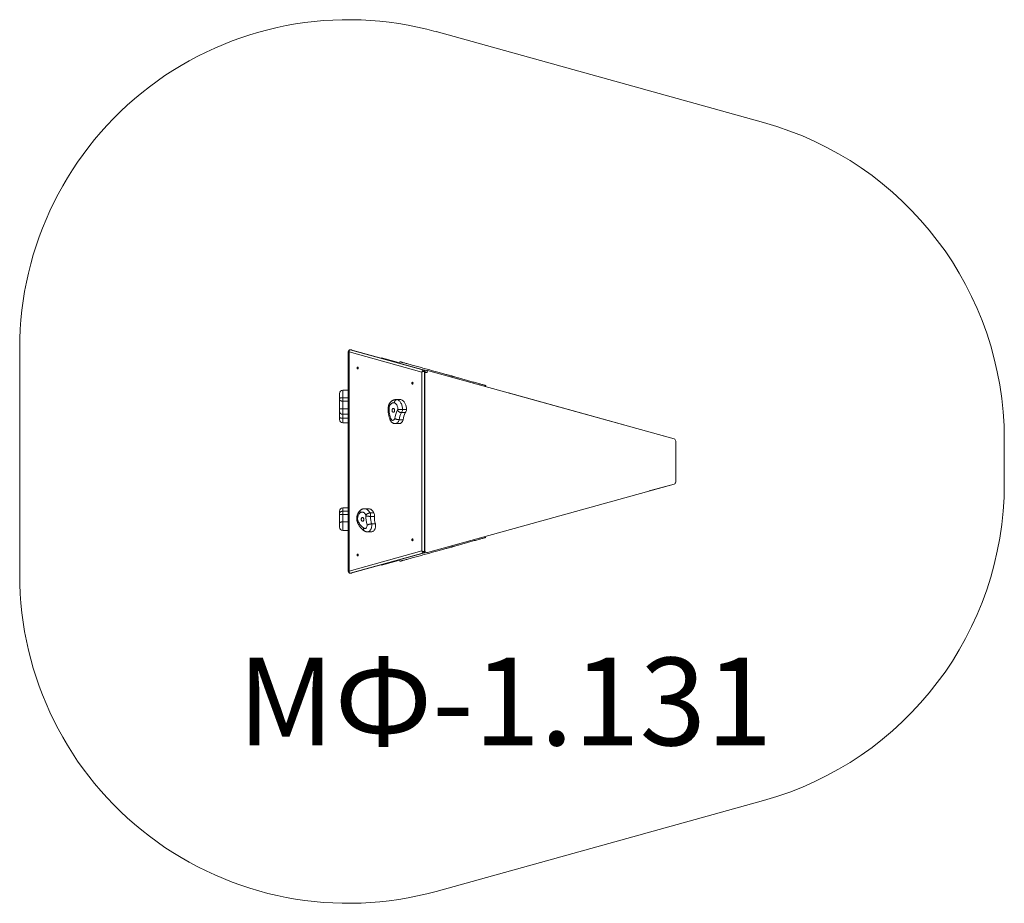
# Model space of a CAD drawing. Units: millimetres. Extents: x -469 to 4027, y -1165 to 2866.
import ezdxf

# ---------------------------------------------------------------- set-up
doc = ezdxf.new("R2010")
doc.units = ezdxf.units.MM
doc.layers.add('DiKom', color=7, linetype='Continuous')
doc.styles.add('style1', font='arialbd.ttf', dxfattribs={"width": 0.8})

msp = doc.modelspace()

# ---------------------------------------------------------------- linework, layer by layer
at = {"layer": 'DiKom', "color": 3, "lineweight": 15}
for p, q in [((2927.7, 2396.6), (1432.4, 2811.3)), ((-468.5, 1365.8), (-468.5, 334.5)), ((4026.9, 951.1), (4026.9, 749.2)), ((2927.7, -696.2), (1432.4, -1110.9))]:
    msp.add_line(p, q, dxfattribs=at)
at = {"layer": 'DiKom', "lineweight": 15}
for p, q in [((1031.5, 349.7), (1031.5, 1350.7)), ((1033, 1352.9), (1033, 347.4)), ((1366.8, 1258.2), (1035.7, 1350)), ((1035.7, 1350), (1035.7, 350.4)), ((1041.5, 1360.2), (1040.1, 1360.2)), ((1040.1, 1360.2), (1040.9, 1360.1)), ((1040.9, 1360.1), (1376.8, 1267)), ((1042.3, 1360.1), (1040.9, 1360.1)), ((1042.3, 1360.1), (1041.5, 1360.2)), ((1042.2, 1360.2), (1043, 1360.2)), ((1378.3, 1267), (1042.3, 1360.1)), ((1379.5, 1266.8), (1043.6, 1359.9)), ((1182.9, 1321.3), (1183.3, 1322.7)), ((1183.3, 1322.7), (1260.3, 1301.3)), ((1267.6, 1305.6), (1265.6, 1298.4)), ((1260.3, 1301.3), (1260, 1300)), ((1376.8, 1267), (1378.3, 1267)), ((1380.2, 1261.1), (1380.2, 439.3)), ((1381.6, 1261.1), (1380.2, 1261.1)), ((1381.6, 1260.2), (1381.6, 1261.1)), ((1393.3, 1265.5), (2519.5, 953.2)), ((1366.8, 442.2), (1366.8, 1258.2)), ((1390.1, 1255.9), (1380.6, 1255.9)), ((1380.6, 444.5), (1380.6, 1255.9)), ((1507.2, 1233.9), (1508.5, 1238.7)), ((1031.5, 1175.4), (1006.5, 1175.4)), ((1006.5, 1141.2), (1006.5, 1175.4)), ((1657.9, 1192.1), (1659.2, 1196.9)), ((991.5, 1136.9), (991.5, 1160.4)), ((991.5, 1134.8), (991.5, 1136.9)), ((991.5, 1091.5), (991.5, 1134.8)), ((1006.5, 1141.2), (1006.5, 1125.4)), ((1006.5, 1141.2), (1031.5, 1141.2)), ((1006.5, 1125.4), (1006.5, 1090.8)), ((1006.5, 1125.4), (1031.5, 1125.4)), ((1268.1, 1132.8), (1250.1, 1132.8)), ((1254, 1132.5), (1272, 1132.5)), ((2300.8, 1013.8), (1762.6, 1163.1)), ((991.5, 1080.4), (991.5, 1091.5)), ((991.5, 1050.8), (991.5, 1080.4)), ((1006.5, 1090.8), (1031.5, 1090.8)), ((1006.5, 1090.8), (1006.5, 1065.4)), ((1279.1, 1087.4), (1297.1, 1087.4)), ((991.5, 1041.5), (991.5, 1050.8)), ((1006.5, 1065.4), (1031.5, 1065.4)), ((1006.5, 1065.4), (1006.5, 1048.1)), ((1006.5, 1048.1), (1031.5, 1048.1)), ((1006.5, 1048.1), (1006.5, 1026.5)), ((1264.3, 1041), (1282.3, 1041)), ((1274.1, 1073), (1292.1, 1073)), ((1006.5, 1026.5), (1031.5, 1026.5)), ((1245.7, 1023), (1263.7, 1023)), ((2431.5, 977.6), (2519.5, 953.2)), ((2526.9, 943.5), (2526.9, 756.8)), ((2519.5, 747.2), (1393.3, 434.9)), ((2519.5, 747.2), (2405.9, 715.7)), ((1031.5, 638.4), (1006.5, 638.4)), ((1006.5, 638.4), (1006.5, 623.2)), ((1123.6, 634.7), (1105.6, 634.7)), ((991.5, 612.6), (991.5, 623.4)), ((991.5, 610.2), (991.5, 612.6)), ((991.5, 568.3), (991.5, 610.2)), ((1006.5, 623.2), (1006.5, 607.8)), ((1006.5, 623.2), (1031.5, 623.2)), ((1006.5, 607.8), (1006.5, 574.8)), ((1006.5, 607.8), (1031.5, 607.8)), ((1130.9, 615.4), (1148.9, 615.4)), ((1132.8, 599.6), (1150.8, 599.6)), ((991.5, 550.4), (991.5, 568.3)), ((1006.5, 574.8), (1031.5, 574.8)), ((1006.5, 574.8), (1006.5, 535.4)), ((1138.1, 565.4), (1156.1, 565.4)), ((1006.5, 535.4), (1031.5, 535.4)), ((1118.6, 529.3), (1136.6, 529.3)), ((1508.5, 461.6), (1507.2, 466.5)), ((1035.7, 350.4), (1366.8, 442.2)), ((1376.8, 433.4), (1040.9, 340.2)), ((1042.3, 340.2), (1378.3, 433.4)), ((1043.6, 340.4), (1379.5, 433.6)), ((1378.3, 433.4), (1376.8, 433.4)), ((1380.2, 439.3), (1381.6, 439.3)), ((1381.6, 439.3), (1381.6, 440.2)), ((1183.3, 377.7), (1182.9, 379)), ((1260.3, 399), (1183.3, 377.7)), ((1260, 400.4), (1260.3, 399)), ((1265.6, 402), (1267.6, 394.8)), ((1040.9, 340.2), (1040.1, 340.1)), ((1040.1, 340.1), (1041.5, 340.1)), ((1040.9, 340.2), (1042.3, 340.2)), ((1041.5, 340.1), (1042.3, 340.2)), ((1043, 340.2), (1042.1, 340.2))]:
    msp.add_line(p, q, dxfattribs=at)
at = {"layer": 'DiKom', "lineweight": 15, "flags": 128}
for points in [[(1267.6, 1305.6), (1267.8, 1305.5), (1268.3, 1305.4), (1269.1, 1305.1), (1270.3, 1304.8), (1271.8, 1304.4), (1273.7, 1303.9), (1275.9, 1303.3), (1278.3, 1302.6), (1281.2, 1301.8), (1284.3, 1300.9), (1287.7, 1300), (1291.3, 1299), (1295.3, 1297.9), (1299.5, 1296.7), (1304, 1295.5), (1308.7, 1294.1), (1313.7, 1292.8), (1318.8, 1291.3), (1324.1, 1289.9), (1329.7, 1288.3), (1335.4, 1286.8), (1341.2, 1285.1), (1347.2, 1283.5), (1353.3, 1281.8), (1359.5, 1280.1), (1365.7, 1278.3), (1372.1, 1276.6), (1378.4, 1274.8), (1384.8, 1273), (1391.2, 1271.3), (1397.6, 1269.5), (1404, 1267.7), (1410.4, 1266), (1416.6, 1264.2), (1422.8, 1262.5), (1428.9, 1260.8), (1434.9, 1259.2), (1440.7, 1257.5), (1446.4, 1256), (1451.9, 1254.4), (1457.3, 1252.9), (1462.4, 1251.5), (1467.4, 1250.1), (1472.1, 1248.8), (1476.5, 1247.6), (1480.8, 1246.4), (1484.7, 1245.3), (1488.4, 1244.3), (1491.8, 1243.4), (1494.9, 1242.5), (1497.7, 1241.7), (1500.2, 1241), (1502.4, 1240.4), (1504.2, 1239.9), (1505.8, 1239.5), (1507, 1239.2), (1507.8, 1238.9), (1508.3, 1238.8), (1508.5, 1238.7)], [(1071.6, 1276.9), (1071.7, 1275.7), (1072.1, 1274.6), (1072.7, 1273.7), (1073.4, 1273.1), (1074.2, 1272.8), (1075.1, 1272.9), (1075.8, 1273.4), (1076.5, 1274.1), (1077, 1275.1), (1077.2, 1276.3), (1077.2, 1277.5), (1077, 1278.6), (1076.5, 1279.6), (1075.8, 1280.4), (1075.1, 1280.8), (1074.2, 1280.9), (1073.4, 1280.6), (1072.7, 1280), (1072.1, 1279.1), (1071.7, 1278.1), (1071.6, 1276.9)], [(1390.8, 1256.3), (1391.3, 1258.1), (1391.7, 1259.8), (1392.2, 1261.4), (1392.6, 1262.8), (1392.9, 1264), (1393.1, 1264.8), (1393.3, 1265.3), (1393.3, 1265.5)], [(1508.5, 1238.7), (1508.9, 1238.6), (1512, 1237.8), (1515.3, 1236.8), (1518.9, 1235.9), (1522.8, 1234.8), (1526.8, 1233.7), (1531.1, 1232.5), (1535.6, 1231.2), (1540.2, 1229.9), (1545, 1228.6), (1550, 1227.2), (1555, 1225.8), (1560.2, 1224.4), (1565.4, 1223), (1570.7, 1221.5), (1576, 1220), (1581.3, 1218.6), (1586.6, 1217.1), (1591.8, 1215.6), (1597, 1214.2), (1602.1, 1212.8), (1607.1, 1211.4), (1612, 1210), (1616.7, 1208.7), (1621.3, 1207.5), (1625.7, 1206.2), (1629.8, 1205.1), (1633.8, 1204), (1637.5, 1203), (1641, 1202), (1644.2, 1201.1), (1647.1, 1200.3), (1649.7, 1199.6), (1652.1, 1198.9), (1654.1, 1198.4), (1655.8, 1197.9), (1657.1, 1197.5), (1658.1, 1197.2), (1658.8, 1197.1), (1659.2, 1197), (1659.2, 1196.9)], [(1321.8, 1207.5), (1321.9, 1206.3), (1322.3, 1205.2), (1322.8, 1204.3), (1323.5, 1203.7), (1324.4, 1203.5), (1325.2, 1203.5), (1326, 1204), (1326.6, 1204.7), (1327.1, 1205.7), (1327.4, 1206.9), (1327.4, 1208.1), (1327.1, 1209.2), (1326.6, 1210.2), (1326, 1211), (1325.2, 1211.4), (1324.4, 1211.5), (1323.5, 1211.3), (1322.8, 1210.7), (1322.3, 1209.8), (1321.9, 1208.7), (1321.8, 1207.5)], [(1250.2, 1132.8), (1250.9, 1132.8), (1254, 1132.5)], [(1254, 1132.5), (1256.7, 1131.6), (1259.3, 1130.4), (1261.8, 1128.9), (1264.2, 1127), (1266.5, 1124.9), (1268.6, 1122.4), (1270.6, 1119.7), (1272.4, 1116.7), (1274.1, 1113.5), (1275.5, 1110.2), (1276.7, 1106.6), (1277.6, 1102.9), (1278.4, 1099.1), (1278.9, 1095.2), (1279.1, 1091.3), (1279.1, 1087.4)], [(1272, 1132.5), (1268.9, 1132.8), (1268.1, 1132.8)], [(1297.1, 1087.4), (1297.1, 1091.3), (1296.9, 1095.2), (1296.4, 1099.1), (1295.6, 1102.9), (1294.7, 1106.6), (1293.5, 1110.2), (1292.1, 1113.5), (1290.4, 1116.7), (1288.6, 1119.7), (1286.6, 1122.4), (1284.5, 1124.9), (1282.2, 1127), (1279.8, 1128.9), (1277.3, 1130.4), (1274.7, 1131.6), (1272, 1132.5)], [(1241.7, 1117.6), (1239.2, 1117.8), (1236.8, 1117.6), (1234.3, 1117.1), (1232, 1116.2), (1229.7, 1114.9), (1227.4, 1113.4), (1225.3, 1111.5), (1223.4, 1109.3), (1221.6, 1106.9), (1220, 1104.2)], [(1236.8, 1075), (1238, 1075), (1239.2, 1075.3), (1240.3, 1076), (1241.3, 1077), (1242.1, 1078.3), (1242.8, 1079.7), (1243.2, 1081.4), (1243.4, 1083.1), (1243.4, 1084.8), (1243.1, 1086.5), (1242.5, 1088.1), (1241.8, 1089.5), (1240.9, 1090.6), (1239.8, 1091.5), (1238.7, 1092), (1237.5, 1092.2), (1236.3, 1092.1), (1235.1, 1091.6), (1234.1, 1090.7), (1233.1, 1089.6), (1232.4, 1088.2), (1231.8, 1086.7), (1231.5, 1085), (1231.5, 1083.2), (1231.6, 1081.5), (1232, 1079.9), (1232.7, 1078.4), (1233.5, 1077.1), (1234.5, 1076.1), (1235.6, 1075.4), (1236.8, 1075)], [(1257.9, 1087), (1257.9, 1090.2), (1257.7, 1093.5), (1257.3, 1096.6), (1256.6, 1099.7), (1255.6, 1102.7), (1254.5, 1105.4), (1253.1, 1108), (1251.6, 1110.4), (1249.9, 1112.4), (1248, 1114.2), (1246, 1115.7), (1243.9, 1116.8), (1241.7, 1117.6)], [(1256.7, 1085.2), (1257, 1085.2), (1257.2, 1085.3), (1257.5, 1085.4), (1257.7, 1085.6), (1257.8, 1085.9), (1257.9, 1086.3), (1257.9, 1086.6), (1257.9, 1087)], [(1225.7, 1047.2), (1226.4, 1045.1), (1227.3, 1043.2), (1228.4, 1041.5), (1229.7, 1040.2), (1231.1, 1039.1), (1232.7, 1038.4), (1234.2, 1038), (1235.9, 1038.1), (1237.4, 1038.5), (1238.9, 1039.3), (1240.3, 1040.5), (1241.6, 1041.9), (1242.7, 1043.7), (1243.5, 1045.6)], [(1264.3, 1041), (1263.3, 1038.1), (1262.1, 1035.3), (1260.7, 1032.8), (1259.2, 1030.5), (1257.4, 1028.5), (1255.5, 1026.8), (1253.5, 1025.3), (1251.4, 1024.2), (1249.3, 1023.5), (1247, 1023.1), (1245.7, 1023)], [(1263.7, 1023), (1265, 1023.1), (1267.3, 1023.5), (1269.4, 1024.2), (1271.5, 1025.3), (1273.5, 1026.8), (1275.4, 1028.5), (1277.2, 1030.5), (1278.7, 1032.8), (1280.1, 1035.3), (1281.3, 1038.1), (1282.3, 1041)], [(1105.6, 634.7), (1108, 634.6), (1110.7, 634.1), (1113.4, 633.3), (1116, 632.1), (1118.5, 630.6), (1120.9, 628.8), (1123.2, 626.6), (1125.4, 624.2), (1127.4, 621.5), (1129.2, 618.6), (1130.9, 615.4)], [(1148.9, 615.4), (1147.2, 618.6), (1145.4, 621.5), (1143.4, 624.2), (1141.2, 626.6), (1138.9, 628.8), (1136.5, 630.6), (1134, 632.1), (1131.4, 633.3), (1128.7, 634.1), (1126, 634.6), (1123.6, 634.7)], [(1086.2, 616.9), (1084.1, 614.9), (1082.2, 612.6), (1080.5, 610.1), (1079, 607.3), (1077.6, 604.4), (1076.5, 601.2), (1075.6, 597.9), (1074.9, 594.5), (1074.4, 591), (1074.3, 587.5)], [(1074.3, 587.5), (1075.5, 582.9), (1077, 578.4), (1078.8, 574.1), (1080.7, 570), (1082.8, 566.1), (1085.2, 562.5), (1087.7, 559.1), (1090.4, 556), (1093.2, 553.2), (1096.2, 550.7), (1099.2, 548.5), (1102.4, 546.6)], [(1111.8, 606.1), (1110.5, 608.8), (1109, 611.2), (1107.4, 613.4), (1105.5, 615.2), (1103.6, 616.8), (1101.5, 618.1), (1099.3, 619), (1097.1, 619.5), (1094.9, 619.7), (1092.6, 619.5), (1090.4, 619), (1088.3, 618.1), (1086.2, 616.9)], [(1099.8, 578.4), (1100.8, 579.4), (1101.6, 580.7), (1102.2, 582.2), (1102.6, 583.9), (1102.8, 585.6), (1102.7, 587.4), (1102.4, 589), (1101.8, 590.6), (1101.1, 591.9), (1100.1, 593.1), (1099.1, 593.9), (1097.9, 594.4), (1096.7, 594.5), (1095.5, 594.3), (1094.3, 593.7), (1093.3, 592.8), (1092.4, 591.7), (1091.7, 590.3), (1091.2, 588.7), (1090.9, 587), (1090.8, 585.3), (1091, 583.5), (1091.5, 581.9), (1092.2, 580.4), (1093, 579.2), (1094, 578.2), (1095.1, 577.6), (1096.3, 577.3), (1097.5, 577.3), (1098.7, 577.7), (1099.8, 578.4)], [(1102.4, 546.6), (1103.8, 545.5), (1105.4, 544.7), (1106.9, 544.3), (1108.5, 544.3), (1110.1, 544.7), (1111.7, 545.5), (1113.1, 546.5), (1114.3, 548), (1115.4, 549.7), (1116.3, 551.6), (1117, 553.7), (1117.4, 556), (1117.5, 558.3), (1117.4, 560.6)], [(1138.1, 565.4), (1138.5, 562.2), (1138.7, 559), (1138.6, 555.8), (1138.3, 552.6), (1137.8, 549.5), (1137, 546.5), (1135.9, 543.6), (1134.7, 540.9), (1133.3, 538.5), (1131.7, 536.2), (1129.9, 534.3), (1128, 532.6), (1125.9, 531.3), (1123.8, 530.3), (1121.6, 529.6), (1119.4, 529.3), (1118.6, 529.3)], [(1136.6, 529.3), (1137.4, 529.3), (1139.6, 529.6), (1141.8, 530.3), (1143.9, 531.3), (1146, 532.6), (1147.9, 534.3), (1149.7, 536.2), (1151.3, 538.5), (1152.7, 540.9), (1153.9, 543.6), (1155, 546.5), (1155.8, 549.5), (1156.3, 552.6), (1156.6, 555.8), (1156.7, 559), (1156.5, 562.2), (1156.1, 565.4)], [(1321.8, 492.9), (1321.9, 491.7), (1322.3, 490.6), (1322.8, 489.7), (1323.5, 489.1), (1324.4, 488.8), (1325.2, 488.9), (1326, 489.4), (1326.6, 490.1), (1327.1, 491.1), (1327.4, 492.3), (1327.4, 493.5), (1327.1, 494.6), (1326.6, 495.6), (1326, 496.4), (1325.2, 496.8), (1324.4, 496.9), (1323.5, 496.7), (1322.8, 496.1), (1322.3, 495.2), (1321.9, 494.1), (1321.8, 492.9)], [(1508.5, 461.6), (1508.9, 461.8), (1512, 462.6), (1515.3, 463.5), (1518.9, 464.5), (1522.8, 465.6), (1526.8, 466.7), (1531.1, 467.9), (1535.6, 469.1), (1540.2, 470.4), (1545, 471.8), (1550, 473.1), (1555, 474.5), (1560.2, 476), (1565.4, 477.4), (1570.7, 478.9), (1576, 480.3), (1581.3, 481.8), (1586.6, 483.3), (1591.8, 484.7), (1597, 486.2), (1602.1, 487.6), (1607.1, 489), (1612, 490.3), (1616.7, 491.6), (1621.3, 492.9), (1625.7, 494.1), (1629.8, 495.3), (1633.8, 496.4), (1637.5, 497.4), (1641, 498.4), (1644.2, 499.3), (1647.1, 500.1), (1649.7, 500.8), (1652.1, 501.4), (1654.1, 502), (1655.8, 502.5), (1657.1, 502.9), (1658.1, 503.1), (1658.8, 503.3), (1659.2, 503.4), (1659.2, 503.4)], [(1267.6, 394.8), (1267.8, 394.9), (1268.3, 395), (1269.1, 395.3), (1270.3, 395.6), (1271.8, 396), (1273.7, 396.5), (1275.9, 397.1), (1278.3, 397.8), (1281.2, 398.6), (1284.3, 399.4), (1287.7, 400.4), (1291.3, 401.4), (1295.3, 402.5), (1299.5, 403.7), (1304, 404.9), (1308.7, 406.2), (1313.7, 407.6), (1318.8, 409), (1324.1, 410.5), (1329.7, 412), (1335.4, 413.6), (1341.2, 415.2), (1347.2, 416.9), (1353.3, 418.6), (1359.5, 420.3), (1365.7, 422), (1372.1, 423.8), (1378.4, 425.6), (1384.8, 427.3), (1391.2, 429.1), (1397.6, 430.9), (1404, 432.7), (1410.4, 434.4), (1416.6, 436.2), (1422.8, 437.9), (1428.9, 439.6), (1434.9, 441.2), (1440.7, 442.8), (1446.4, 444.4), (1451.9, 445.9), (1457.3, 447.4), (1462.4, 448.9), (1467.4, 450.2), (1472.1, 451.5), (1476.5, 452.8), (1480.8, 453.9), (1484.7, 455), (1488.4, 456.1), (1491.8, 457), (1494.9, 457.9), (1497.7, 458.6), (1500.2, 459.3), (1502.4, 459.9), (1504.2, 460.5), (1505.8, 460.9), (1507, 461.2), (1507.8, 461.4), (1508.3, 461.6), (1508.5, 461.6)], [(1071.6, 423.5), (1071.7, 422.3), (1072.1, 421.2), (1072.7, 420.3), (1073.4, 419.7), (1074.2, 419.5), (1075.1, 419.6), (1075.8, 420), (1076.5, 420.8), (1077, 421.8), (1077.2, 422.9), (1077.2, 424.1), (1077, 425.3), (1076.5, 426.3), (1075.8, 427), (1075.1, 427.5), (1074.2, 427.6), (1073.4, 427.3), (1072.7, 426.7), (1072.1, 425.8), (1071.7, 424.7), (1071.6, 423.5)]]:
    msp.add_lwpolyline(points, dxfattribs=at)
at = {"layer": 'DiKom', "color": 3, "lineweight": 15}
for centre, start, end in [((1031.5, 1365.8), 74.5, 180), ((2526.9, 951.1), 0, 74.5), ((2526.9, 749.2), 285.5, 0), ((1031.5, 334.5), 180, 285.5)]:
    msp.add_arc(centre, 1500, start, end, dxfattribs=at)
at = {"layer": 'DiKom', "lineweight": 15}
for centre, radius, start, end in [((1041, 1350.7), 9.5, 133.4396, 180), ((1043, 1350.7), 9.5, 57.6374, 90), ((1374.4, 1261.7), 5.84, 354.2607, 65.3728), ((1375.8, 1261.7), 5.84, 354.2612, 65.3723), ((1390.6, 1255.9), 10, 74.5, 180), ((1390.6, 1255.9), 0.5, 74.5, 180), ((1006.5, 1160.4), 15, 90, 180), ((1006.5, 1080.4), 15, 180, 270), ((1311.2, 1084.7), 93.3, 167.8766, 203.6451), ((1357.4, 1029.6), 115, 151.0426, 171.9572), ((1259.8, 1086), 19.4, 317.7595, 3.9655), ((1277.8, 1086), 19.4, 317.7598, 3.9656), ((1006.5, 1041.5), 15, 180, 270), ((1362.1, 1028.4), 98.7, 153.1075, 172.6612), ((1380.1, 1028.4), 98.7, 153.1075, 172.6611), ((2516.9, 943.5), 10, 0, 74.5), ((2516.9, 756.8), 10, 285.5, 0), ((1006.5, 623.4), 15, 90, 180), ((1242, 599.1), 130.4, 177.9381, 197.1608), ((1110.6, 605), 1.69, 310.7612, 41.1996), ((1111.3, 605), 22.2, 345.9104, 28.0225), ((1241.3, 598.9), 108.6, 179.6639, 198.0055), ((1129.3, 605), 22.2, 345.911, 28.0219), ((1259.3, 598.9), 108.6, 179.6637, 198.0055), ((1006.5, 550.4), 15, 180, 270), ((1374.4, 438.7), 5.84, 294.6272, 5.7393), ((1375.8, 438.7), 5.84, 294.6277, 5.7388), ((1390.6, 444.5), 10, 180, 285.5), ((1041, 349.7), 9.5, 180, 228.5993), ((1043, 349.7), 9.5, 270, 302.3626)]:
    msp.add_arc(centre, radius, start, end, dxfattribs=at)
for centre, major_axis, ratio, start_param, end_param in [((1041, 1350.7), (9.5, 0), 0.368421, 2.57172, 3.141593), ((1042.5, 1350), (9.45, -3.23), 0.290514, 3.24211, 4.007326), ((1042.5, 1350), (-2.86, 9.96), 0.645276, 6.099898, 7.670695), ((1043.9, 1350), (-2.86, 9.96), 0.645276, 5.906254, 6.099898), ((1373.6, 1258.2), (5.69, 8.05), 0.618793, 0.412264, 1.98306), ((1373.6, 1258.2), (9.49, 2.1), 0.209328, 0.757629, 2.328425), ((1375, 1258.2), (5.69, 8.05), 0.618793, 0.229301, 0.412264), ((1375, 1258.2), (9.49, 2.1), 0.209328, 0.688521, 0.757629), ((1373.6, 442.2), (9.49, -2.1), 0.209328, 3.95476, 5.525556), ((1373.6, 442.2), (-5.69, 8.05), 0.618793, 1.158533, 2.729329), ((1375, 442.2), (-5.69, 8.05), 0.618793, 2.729329, 2.914848), ((1375, 442.2), (9.49, -2.1), 0.209328, 5.525556, 5.594665), ((1041, 349.7), (9.5, 0), 0.368421, 3.141593, 3.711466), ((1042.5, 350.4), (9.45, 3.23), 0.290514, 2.27586, 3.042738), ((1042.5, 350.4), (2.86, 9.96), 0.645276, 1.754083, 3.32488), ((1043.9, 350.4), (2.86, 9.96), 0.645276, 3.32488, 3.518524)]:
    msp.add_ellipse(centre, major_axis=major_axis, ratio=ratio, start_param=start_param, end_param=end_param, dxfattribs=at)
for points, knots in [([(1040.1, 1360.2), (1039.6, 1360.2), (1038.7, 1360.2), (1037.3, 1359.7), (1036, 1359.1), (1034.9, 1358.1), (1034.1, 1357), (1033.5, 1355.8), (1033.1, 1354.5), (1033, 1353.5), (1033, 1353), (1033, 1352.9)], [0, 0, 0, 0, 0.123305, 0.245021, 0.366767, 0.497491, 0.620973, 0.739494, 0.855979, 0.97368, 1, 1, 1, 1]), ([(1043.7, 1359.9), (1043.4, 1360), (1042.7, 1360.2), (1041.9, 1360.2), (1041.5, 1360.2)], [0, 0, 0, 0, 0.454319, 1, 1, 1, 1]), ([(1383.9, 1263.1), (1383.9, 1263.2), (1383.7, 1263.7), (1383.1, 1264.5), (1382.1, 1265.5), (1380.9, 1266.3), (1380, 1266.7), (1379.5, 1266.8), (1379.4, 1266.8)], [0, 0, 0, 0, 0.0370969, 0.2657353, 0.5050571, 0.7311559, 0.9485114, 1, 1, 1, 1]), ([(991.5, 1136.9), (991.5, 1136.9), (991.5, 1137.3), (991.7, 1137.9), (992.6, 1138.7), (993.7, 1139.3), (995.3, 1139.9), (997.1, 1140.3), (999.2, 1140.7), (1001.5, 1141), (1004, 1141.2), (1005.7, 1141.2), (1006.5, 1141.2)], [0, 0, 0, 0, 0.001682, 0.143238, 0.2504, 0.357561, 0.46465, 0.571737, 0.678803, 0.785867, 0.892933, 1, 1, 1, 1]), ([(991.5, 1134.8), (991.5, 1134.7), (991.5, 1134.2), (991.6, 1133.2), (991.9, 1131.8), (992.7, 1130.5), (993.8, 1129.2), (995.4, 1128.1), (997.2, 1127.1), (999.3, 1126.4), (1001.6, 1125.8), (1004, 1125.5), (1005.7, 1125.5), (1006.5, 1125.4)], [0, 0, 0, 0, 0.001079, 0.082536, 0.164432, 0.269786, 0.375154, 0.479573, 0.583986, 0.687983, 0.791975, 0.895987, 1, 1, 1, 1]), ([(1250.2, 1132.8), (1250.2, 1132.8), (1249, 1132.8), (1246.9, 1132.7), (1243.7, 1132.2), (1240.6, 1131.4), (1237.6, 1130.3), (1234.6, 1128.9), (1231.8, 1127.3), (1229.1, 1125.3), (1226.5, 1123.1), (1224, 1120.6), (1221.7, 1117.9), (1219.6, 1114.9), (1217.9, 1112.1), (1217, 1110.3), (1216.6, 1109.6)], [0, 0, 0, 0, 0.004717, 0.080656, 0.156402, 0.232182, 0.308255, 0.384866, 0.46223, 0.540515, 0.619828, 0.700204, 0.781597, 0.863891, 0.946918, 1, 1, 1, 1]), ([(1254, 1132.5), (1253.4, 1132.4), (1252.2, 1132.4), (1250.3, 1131.7), (1248.6, 1130.7), (1246.9, 1129.3), (1245.4, 1127.6), (1244.1, 1125.6), (1243, 1123.3), (1242.2, 1120.7), (1241.8, 1118.8), (1241.7, 1117.7), (1241.7, 1117.6)], [0, 0, 0, 0, 0.105774, 0.214614, 0.320388, 0.429228, 0.535021, 0.64388, 0.749729, 0.858643, 0.996645, 1, 1, 1, 1]), ([(991.5, 1091.5), (991.5, 1091.5), (991.5, 1091.5), (991.7, 1091.3), (992.6, 1091.2), (993.7, 1091.1), (995.3, 1091), (997.1, 1090.9), (999.2, 1090.9), (1001.5, 1090.8), (1004, 1090.8), (1005.6, 1090.8), (1006.5, 1090.8)], [0, 0, 0, 0, 0.002043, 0.145147, 0.250937, 0.359759, 0.465083, 0.573433, 0.678553, 0.786709, 0.891827, 1, 1, 1, 1]), ([(1216.5, 1109.2), (1216.4, 1108.6), (1215.9, 1106.4), (1215.2, 1102.5), (1214.4, 1097.5), (1214, 1092.4), (1213.7, 1087.2), (1213.7, 1082.1), (1214, 1077), (1214.4, 1071.8), (1215.1, 1066.8), (1216.1, 1061.8), (1217.2, 1056.9), (1218.6, 1052), (1220.2, 1047.3), (1221.5, 1044), (1222.3, 1042.3), (1222.4, 1042)], [0, 0, 0, 0, 0.025334, 0.099239, 0.173103, 0.246947, 0.320781, 0.39462, 0.468478, 0.542367, 0.6163, 0.690294, 0.76436, 0.838507, 0.912738, 0.98705, 1, 1, 1, 1]), ([(1216.7, 1109.5), (1216.6, 1109.3), (1216.4, 1108.9), (1216.6, 1108), (1217.1, 1107), (1218.1, 1105.7), (1219.2, 1104.8), (1220, 1104.2), (1220, 1104.2)], [0, 0, 0, 0, 0.150134, 0.344031, 0.534376, 0.730108, 0.996915, 1, 1, 1, 1]), ([(1256.7, 1085.2), (1256.7, 1085.2), (1256.9, 1084.6), (1257.4, 1083.4), (1258.5, 1081.7), (1259.9, 1079.9), (1261.8, 1078.1), (1263.8, 1076.6), (1265.9, 1075.3), (1268.1, 1074.3), (1270.2, 1073.6), (1272.3, 1073.1), (1273.5, 1073), (1274.1, 1073)], [0, 0, 0, 0, 0.001078, 0.082536, 0.164432, 0.269785, 0.375155, 0.479573, 0.583987, 0.687982, 0.791975, 0.895988, 1, 1, 1, 1]), ([(1257.9, 1087), (1257.9, 1087), (1258.7, 1087.1), (1260.2, 1087.2), (1262.7, 1087.3), (1265.1, 1087.3), (1267.6, 1087.3), (1270.1, 1087.4), (1272.6, 1087.4), (1275, 1087.4), (1277.2, 1087.4), (1278.5, 1087.4), (1279.1, 1087.4)], [0, 0, 0, 0, 0.001682, 0.143237, 0.250401, 0.357563, 0.46465, 0.571737, 0.678804, 0.785868, 0.892933, 1, 1, 1, 1]), ([(991.5, 1050.8), (991.5, 1050.8), (991.5, 1050.6), (991.7, 1050.2), (992.6, 1049.7), (993.7, 1049.3), (995.3, 1048.9), (997.1, 1048.6), (999.2, 1048.4), (1001.5, 1048.2), (1004, 1048.1), (1005.6, 1048.1), (1006.5, 1048.1)], [0, 0, 0, 0, 0.002044, 0.145147, 0.250937, 0.359759, 0.465083, 0.573433, 0.678553, 0.786709, 0.891828, 1, 1, 1, 1]), ([(1222.4, 1042.2), (1222.3, 1042.4), (1222.2, 1042.7), (1222.4, 1043.5), (1222.9, 1044.6), (1223.9, 1045.8), (1225, 1046.7), (1225.7, 1047.2), (1225.7, 1047.2)], [0, 0, 0, 0, 0.09487, 0.305278, 0.510315, 0.72125, 0.99583, 1, 1, 1, 1]), ([(1222.4, 1042.2), (1222.4, 1042.2), (1222.7, 1041.1), (1223.4, 1039.1), (1224.7, 1036.3), (1226.3, 1033.7), (1228.2, 1031.3), (1230.2, 1029.2), (1232.3, 1027.4), (1234.7, 1025.9), (1237.2, 1024.7), (1239.8, 1023.8), (1242.4, 1023.2), (1244.4, 1023), (1245.5, 1023), (1245.7, 1023)], [0, 0, 0, 0, 0.005666, 0.098755, 0.19253, 0.286353, 0.379693, 0.471976, 0.553394, 0.64232, 0.729632, 0.815196, 0.899213, 0.981948, 1, 1, 1, 1]), ([(1243.5, 1045.6), (1243.5, 1045.6), (1244.3, 1045.3), (1245.7, 1044.6), (1248.1, 1043.7), (1250.4, 1043.1), (1252.9, 1042.4), (1255.3, 1041.9), (1257.8, 1041.5), (1260.1, 1041.2), (1262.4, 1041), (1263.6, 1041), (1264.3, 1041)], [0, 0, 0, 0, 0.0020439, 0.1451479, 0.2509379, 0.359759, 0.4650843, 0.5734326, 0.6785537, 0.7867084, 0.8918272, 1, 1, 1, 1]), ([(1105.7, 634.7), (1105.2, 634.7), (1103.8, 634.7), (1101.4, 634.4), (1098.4, 633.8), (1095.5, 632.9), (1092.7, 631.8), (1090.2, 630.4), (1088.7, 629.3), (1088, 628.9)], [0, 0, 0, 0, 0.067268, 0.227337, 0.387016, 0.546912, 0.707623, 0.869712, 1, 1, 1, 1]), ([(991.5, 612.6), (991.5, 612.6), (991.5, 613.5), (991.7, 614.9), (992.6, 616.8), (993.7, 618.4), (995.3, 619.8), (997.1, 621), (999.2, 622), (1001.5, 622.7), (1004, 623.1), (1005.7, 623.2), (1006.5, 623.2)], [0, 0, 0, 0, 0.001682, 0.143238, 0.2504, 0.357562, 0.46465, 0.571737, 0.678803, 0.785867, 0.892933, 1, 1, 1, 1]), ([(991.5, 610.2), (991.5, 610.2), (991.5, 609.9), (991.6, 609.4), (991.9, 609), (992.7, 608.6), (993.8, 608.4), (995.4, 608.2), (997.2, 608), (999.3, 607.9), (1001.6, 607.9), (1004, 607.8), (1005.7, 607.8), (1006.5, 607.8)], [0, 0, 0, 0, 0.001079, 0.082536, 0.164432, 0.269786, 0.375154, 0.479573, 0.583986, 0.687983, 0.791975, 0.895987, 1, 1, 1, 1]), ([(1087.6, 628.6), (1087.1, 628.2), (1085.8, 627), (1083.7, 624.9), (1081.4, 622.1), (1079.3, 619.2), (1077.3, 616), (1075.6, 612.6), (1074.1, 609.1), (1072.8, 605.4), (1071.8, 601.5), (1071, 597.6), (1070.4, 593.7), (1070.1, 589.7), (1070, 587.1), (1070, 585.8), (1070, 585.8)], [0, 0, 0, 0, 0.041875, 0.119477, 0.19768, 0.276759, 0.356546, 0.43686, 0.517521, 0.59838, 0.67931, 0.760247, 0.841172, 0.922095, 0.998834, 1, 1, 1, 1]), ([(1070.1, 585.8), (1070.1, 585.8), (1070, 585.9), (1070.3, 586.1), (1071, 586.5), (1072.2, 587), (1073.4, 587.3), (1074.2, 587.5), (1074.3, 587.5)], [0, 0, 0, 0, 0.037826, 0.257346, 0.472847, 0.694439, 0.996503, 1, 1, 1, 1]), ([(1070.1, 585.7), (1070.2, 585.1), (1070.7, 582.9), (1071.7, 579.2), (1073.3, 574.4), (1075, 569.8), (1077, 565.3), (1079.2, 561), (1081.6, 556.9), (1084.2, 553), (1087, 549.3), (1090, 545.9), (1093.2, 542.7), (1096.4, 539.8), (1099.9, 537.2), (1102.6, 535.3), (1104.3, 534.4), (1104.7, 534.2)], [0, 0, 0, 0, 0.025077, 0.098387, 0.171798, 0.24529, 0.318855, 0.392471, 0.466095, 0.539671, 0.613129, 0.686386, 0.759347, 0.831911, 0.903982, 0.97548, 1, 1, 1, 1]), ([(1088, 628.8), (1087.8, 628.7), (1087.2, 628.3), (1086.3, 627.2), (1085.6, 625.7), (1085.1, 623.9), (1085.1, 621.9), (1085.3, 619.6), (1085.8, 617.9), (1086.2, 616.9), (1086.2, 616.9)], [0, 0, 0, 0, 0.06193, 0.21216, 0.358189, 0.508447, 0.654551, 0.804885, 0.995369, 1, 1, 1, 1]), ([(1111.7, 603.8), (1111.7, 603.8), (1112, 603.4), (1112.9, 602.8), (1114.6, 602.1), (1116.6, 601.5), (1118.9, 600.9), (1121.4, 600.5), (1123.9, 600.2), (1126.4, 599.9), (1128.7, 599.7), (1130.9, 599.6), (1132.2, 599.6), (1132.8, 599.6)], [0, 0, 0, 0, 0.001078, 0.082535, 0.164433, 0.269786, 0.375156, 0.479572, 0.583986, 0.687982, 0.791973, 0.895989, 1, 1, 1, 1]), ([(1111.8, 606.1), (1111.8, 606.2), (1112.4, 606.9), (1113.6, 608.2), (1115.7, 609.8), (1117.8, 611.2), (1120, 612.4), (1122.3, 613.5), (1124.6, 614.3), (1126.8, 614.9), (1129, 615.3), (1130.2, 615.4), (1130.9, 615.4)], [0, 0, 0, 0, 0.0016814, 0.1432375, 0.2503995, 0.357561, 0.4646505, 0.5717376, 0.6788029, 0.7858682, 0.8929347, 1, 1, 1, 1]), ([(991.5, 568.3), (991.5, 568.3), (991.5, 568.8), (991.7, 569.6), (992.6, 570.7), (993.7, 571.7), (995.3, 572.6), (997.1, 573.3), (999.2, 574), (1001.5, 574.4), (1004, 574.7), (1005.6, 574.8), (1006.5, 574.8)], [0, 0, 0, 0, 0.002043, 0.145147, 0.250937, 0.359758, 0.465083, 0.573433, 0.678553, 0.786709, 0.891827, 1, 1, 1, 1]), ([(1104.2, 534.6), (1104.2, 534.6), (1103.6, 535), (1102.9, 536), (1102.1, 537.5), (1101.6, 539.4), (1101.4, 541.4), (1101.6, 543.8), (1102.1, 545.6), (1102.4, 546.6), (1102.4, 546.6)], [0, 0, 0, 0, 0.024127, 0.179565, 0.330772, 0.486343, 0.637942, 0.793901, 0.996916, 1, 1, 1, 1]), ([(1117.4, 560.6), (1117.4, 560.6), (1118.1, 560.9), (1119.6, 561.5), (1122, 562.4), (1124.3, 563.1), (1126.8, 563.7), (1129.2, 564.3), (1131.7, 564.8), (1134, 565.1), (1136.2, 565.4), (1137.5, 565.4), (1138.1, 565.4)], [0, 0, 0, 0, 0.002043, 0.145147, 0.250937, 0.359757, 0.465084, 0.573433, 0.678554, 0.786707, 0.891826, 1, 1, 1, 1]), ([(1104.2, 534.6), (1104.2, 534.6), (1104.9, 533.9), (1106.5, 532.9), (1109, 531.4), (1111.6, 530.4), (1114.2, 529.7), (1116.5, 529.3), (1118, 529.3), (1118.6, 529.3)], [0, 0, 0, 0, 0.000069, 0.183998, 0.36534, 0.542989, 0.717244, 0.888606, 1, 1, 1, 1]), ([(1379.4, 433.6), (1379.7, 433.7), (1380.4, 433.8), (1381.4, 434.4), (1382.6, 435.3), (1383.4, 436.3), (1383.8, 437), (1383.9, 437.3)], [0, 0, 0, 0, 0.132563, 0.360551, 0.588544, 0.840735, 1, 1, 1, 1]), ([(1033, 347.5), (1033, 347.5), (1033, 347), (1033.1, 346), (1033.4, 344.7), (1034.1, 343.4), (1034.9, 342.2), (1036.1, 341.3), (1037.4, 340.6), (1038.7, 340.2), (1039.6, 340.2), (1040.1, 340.1)], [0, 0, 0, 0, 0.0045335, 0.1325395, 0.2565668, 0.3789866, 0.5008979, 0.6356949, 0.7621899, 0.8821147, 1, 1, 1, 1]), ([(1041.5, 340.1), (1042, 340.2), (1042.8, 340.2), (1043.5, 340.4), (1043.8, 340.5)], [0, 0, 0, 0, 0.62633, 1, 1, 1, 1])]:
    msp.add_open_spline(points, degree=3, knots=knots, dxfattribs=at)

# ---------------------------------------------------------------- texts
at = {"layer": 'DiKom', "lineweight": 15, "insert": (525.8, -44.9), "char_height": 400, "width": 2484.407, "attachment_point": 1, "style": 'style1'}
msp.add_mtext('{\\fArial|b0|i0|c204|p34;МФ}-1.{\\fArial|b0|i0|c204|p34;131}', dxfattribs=at)

doc.saveas('drawing.dxf')
